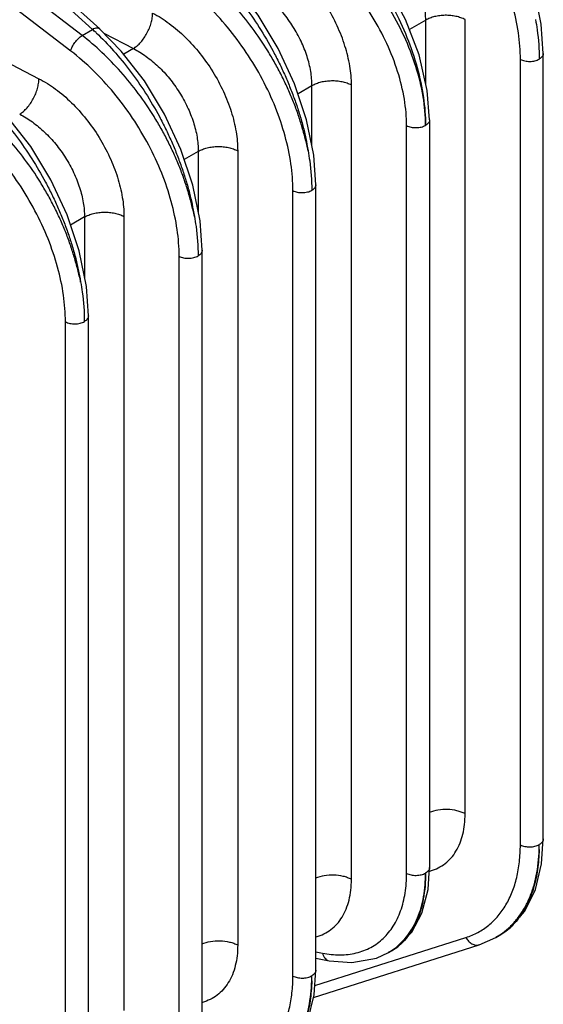
# Model space of a CAD drawing. Units: inches. Extents: x 0 to 17, y 0 to 11.
# Drawn here: x 15 to 15.6, y 7.8 to 8.9 of the extents above; entities that cross this region are included whole.
import ezdxf

# ---------------------------------------------------------------- set-up
doc = ezdxf.new("R2010")
doc.units = ezdxf.units.IN
doc.header["$LTSCALE"] = 0.935
doc.header["$MEASUREMENT"] = 0
doc.layers.add('3_ALL_AXES', color=7, linetype='CONTINUOUS')
doc.layers.add('7_ALL_FEATURES', color=7, linetype='CONTINUOUS')

msp = doc.modelspace()

# ---------------------------------------------------------------- linework, layer by layer
at = {"layer": '3_ALL_AXES', "color": 7, "linetype": 'CONTINUOUS'}
for p, q in [((15.5136, 7.925), (15.5094, 7.9226)), ((15.3957, 7.908), (15.392, 7.906))]:
    msp.add_line(p, q, dxfattribs=at)
at = {"layer": '7_ALL_FEATURES', "color": 9, "linetype": 'CONTINUOUS'}
for p, q in [((14.6456, 9.3002), (15.0692, 8.9144)), ((15.0578, 8.9078), (14.589, 9.2675)), ((15.0454, 8.8908), (14.5767, 9.2504)), ((14.8305, 8.9546), (15.0106, 8.8606)), ((15.4329, 8.9245), (15.415, 8.9142)), ((15.4329, 8.855), (15.4329, 8.9245)), ((15.4759, 8.0576), (15.4759, 8.9252)), ((15.0578, 8.9078), (15.0692, 8.9144)), ((15.0814, 8.9103), (15.1138, 8.8934)), ((15.1138, 8.8934), (15.1032, 8.8873)), ((15.5362, 8.0236), (15.5362, 8.8817)), ((15.3087, 8.8529), (15.2935, 8.844)), ((15.3087, 8.7869), (15.3087, 8.8529)), ((15.3518, 7.9859), (15.3518, 8.8535)), ((15.412, 7.9925), (15.412, 8.8093)), ((15.1846, 8.7812), (15.1693, 8.7724)), ((15.1846, 8.7812), (15.1846, 8.7152)), ((15.2276, 8.7818), (15.2276, 7.9143)), ((15.2879, 7.8803), (15.2879, 8.7384)), ((15.0604, 8.7095), (15.0452, 8.7007)), ((15.0604, 8.7095), (15.0604, 8.6435)), ((15.1035, 8.7101), (15.1035, 7.8426)), ((15.1637, 7.8086), (15.1637, 8.6667)), ((15.0396, 7.7369), (15.0396, 8.595)), ((15.3118, 7.8699), (15.4767, 7.9225)), ((15.3129, 7.9068), (15.3203, 7.9054))]:
    msp.add_line(p, q, dxfattribs=at)
at = {"layer": '7_ALL_FEATURES', "color": 7, "linetype": 'CONTINUOUS'}
for p, q in [((14.6534, 9.3006), (15.077, 8.9149)), ((15.5612, 8.8881), (15.559, 8.9203)), ((15.5612, 8.0301), (15.5612, 8.8881)), ((15.5612, 8.8881), (15.5612, 8.8881)), ((15.4371, 8.8157), (15.4371, 7.999)), ((15.3129, 8.7448), (15.3107, 8.7769)), ((15.3129, 7.8867), (15.3129, 8.7448)), ((15.3129, 8.7448), (15.3129, 8.7448)), ((15.1888, 8.6731), (15.1866, 8.7052)), ((15.1888, 7.815), (15.1888, 8.6731)), ((15.1888, 8.6731), (15.1888, 8.6731)), ((15.0646, 8.6014), (15.0624, 8.6336)), ((15.0646, 7.7434), (15.0646, 8.6014)), ((15.0646, 8.6014), (15.0646, 8.6014)), ((15.5594, 8.003), (15.5612, 8.0301)), ((15.4354, 7.9749), (15.4371, 7.999)), ((15.4913, 7.9146), (15.5094, 7.9226)), ((15.5094, 7.9226), (15.5094, 7.9226)), ((15.5136, 7.925), (15.5135, 7.9249)), ((15.3105, 7.857), (15.4913, 7.9146)), ((15.392, 7.906), (15.3922, 7.9061)), ((15.3957, 7.908), (15.3956, 7.908)), ((15.3129, 7.8999), (15.3274, 7.8971)), ((15.3111, 7.8597), (15.3129, 7.8867))]:
    msp.add_line(p, q, dxfattribs=at)
for points in [[(15.559, 8.9203), (15.5512, 8.9591), (15.5381, 8.9984), (15.5202, 9.0369), (15.4982, 9.0731), (15.4729, 9.1058), (15.4494, 9.1299)], [(15.4371, 8.8157), (15.4345, 8.8477), (15.4256, 8.8865), (15.4107, 8.9254), (15.3907, 8.9625), (15.3664, 8.996), (15.3392, 9.0243), (15.3143, 9.0432)], [(15.3107, 8.7769), (15.3029, 8.8157), (15.2898, 8.8551), (15.2719, 8.8936), (15.25, 8.9298), (15.2247, 8.9624), (15.2011, 8.9866)], [(15.1866, 8.7052), (15.1788, 8.7441), (15.1656, 8.7834), (15.1478, 8.8219), (15.1258, 8.8581), (15.1005, 8.8908), (15.0769, 8.9149)], [(15.0624, 8.6336), (15.0546, 8.6724), (15.0415, 8.7117), (15.0236, 8.7502), (15.0017, 8.7864), (14.9764, 8.8191), (14.9528, 8.8432)], [(15.5135, 7.9249), (15.525, 7.933), (15.541, 7.9512), (15.5526, 7.9748), (15.5594, 8.003)], [(15.3956, 7.908), (15.4023, 7.9124), (15.4176, 7.9281), (15.4288, 7.9491), (15.4354, 7.9749)], [(15.3274, 7.8971), (15.3523, 7.895), (15.3792, 7.9), (15.3922, 7.9061)], [(15.2652, 7.7816), (15.2767, 7.7897), (15.2927, 7.8079), (15.3043, 7.8314), (15.3111, 7.8597)]]:
    msp.add_lwpolyline(points, dxfattribs=at)
at = {"layer": '7_ALL_FEATURES', "color": 9, "linetype": 'CONTINUOUS'}
for centre, radius, start, end in [((14.8804, 8.706), 0.2812, 46.7721, 47.8406), ((15.3561, 8.0239), 0.2007, 358.3716, 0.0144), ((15.4243, 8.0432), 0.05, 284.8847, 286.0963), ((15.4694, 7.9918), 0.08, 300.0084, 306.0848), ((15.4799, 7.9834), 0.0674, 300.0413, 309.1385), ((15.478, 7.9857), 0.0705, 309.1435, 313.809), ((15.3578, 7.9653), 0.0685, 300.2054, 306.9154), ((15.1059, 7.8806), 0.2027, 358.3793, 0.0066)]:
    msp.add_arc(centre, radius, start, end, dxfattribs=at)
for points, knots in [([(15.5362, 8.8817), (15.5362, 8.8914), (15.5346, 8.9116), (15.5281, 8.942), (15.5176, 8.9729), (15.5033, 9.0035), (15.4858, 9.0329), (15.4655, 9.0603), (15.4429, 9.0848), (15.4263, 9.0993), (15.4178, 9.1058)], [0, 0, 0, 0, 0.111632, 0.230949, 0.356401, 0.486001, 0.617497, 0.748522, 0.876741, 1, 1, 1, 1]), ([(15.4327, 8.8096), (15.4327, 8.8201), (15.4307, 8.8418), (15.4226, 8.8746), (15.4098, 8.9076), (15.3926, 8.9397), (15.3717, 8.9696), (15.3479, 8.9963), (15.3221, 9.0187), (15.3034, 9.0307), (15.2939, 9.0357)], [0, 0, 0, 0, 0.113582, 0.235932, 0.364755, 0.497159, 0.629953, 0.759921, 0.884088, 1, 1, 1, 1]), ([(15.3112, 9.0395), (15.3197, 9.0338), (15.3363, 9.0204), (15.3589, 8.9965), (15.3797, 8.9689), (15.3979, 8.9384), (15.4129, 8.9062), (15.424, 8.8734), (15.4309, 8.8411), (15.4327, 8.8198), (15.4327, 8.8096)], [0, 0, 0, 0, 0.113987, 0.237046, 0.366633, 0.499633, 0.632693, 0.762444, 0.885757, 1, 1, 1, 1]), ([(15.4329, 8.9245), (15.4329, 8.9298), (15.4318, 8.9406), (15.4277, 8.957), (15.4212, 8.9734), (15.4124, 8.9894), (15.4017, 9.0042), (15.3896, 9.0174), (15.3764, 9.0284), (15.3669, 9.0343), (15.3621, 9.0368)], [0, 0, 0, 0, 0.113329, 0.235344, 0.363802, 0.495934, 0.628623, 0.758714, 0.883328, 1, 1, 1, 1]), ([(15.412, 8.8093), (15.412, 8.8189), (15.4102, 8.839), (15.4027, 8.8691), (15.3909, 8.8994), (15.375, 8.9289), (15.3557, 8.9564), (15.3337, 8.9809), (15.3098, 9.0014), (15.2926, 9.0124), (15.2839, 9.017)], [0, 0, 0, 0, 0.113534, 0.235815, 0.364569, 0.496919, 0.629693, 0.759688, 0.883939, 1, 1, 1, 1]), ([(15.3518, 8.8535), (15.3518, 8.8605), (15.3504, 8.875), (15.3451, 8.8968), (15.3365, 8.9188), (15.3249, 8.9402), (15.311, 8.9601), (15.295, 8.9778), (15.2777, 8.9927), (15.2652, 9.0007), (15.2589, 9.004)], [0, 0, 0, 0, 0.113522, 0.235819, 0.364567, 0.496919, 0.629695, 0.759683, 0.883951, 1, 1, 1, 1]), ([(15.1972, 8.9825), (15.2038, 8.9763), (15.2168, 8.9628), (15.2349, 8.9407), (15.2515, 8.9166), (15.264, 8.8952), (15.2731, 8.8775), (15.2794, 8.864), (15.2851, 8.8503), (15.2903, 8.8366), (15.2949, 8.8228), (15.2982, 8.8113), (15.3005, 8.8022), (15.3024, 8.7931), (15.3037, 8.7863), (15.3044, 8.7818)], [0, 0, 0, 0, 0.118701, 0.242336, 0.369437, 0.498399, 0.563067, 0.627569, 0.691699, 0.755252, 0.817999, 0.879763, 0.91028, 0.940545, 1, 1, 1, 1]), ([(15.3044, 8.7818), (15.3036, 8.7863), (15.302, 8.7932), (15.2995, 8.8022), (15.2969, 8.8114), (15.2932, 8.823), (15.288, 8.8369), (15.2821, 8.8507), (15.2755, 8.8643), (15.2683, 8.8778), (15.258, 8.8953), (15.2437, 8.9164), (15.2247, 8.9398), (15.2042, 8.961), (15.1894, 8.9737), (15.1819, 8.9795)], [0, 0, 0, 0, 0.058651, 0.088481, 0.118685, 0.180053, 0.242423, 0.30561, 0.36945, 0.433744, 0.498292, 0.627318, 0.754952, 0.879651, 1, 1, 1, 1]), ([(15.2879, 8.7384), (15.2879, 8.7481), (15.2863, 8.7682), (15.2798, 8.7986), (15.2693, 8.8296), (15.2551, 8.8602), (15.2375, 8.8895), (15.2172, 8.9169), (15.1946, 8.9415), (15.178, 8.9559), (15.1695, 8.9624)], [0, 0, 0, 0, 0.111632, 0.230949, 0.356401, 0.486001, 0.617497, 0.748522, 0.876741, 1, 1, 1, 1]), ([(15.3087, 8.8529), (15.3087, 8.8581), (15.3077, 8.869), (15.3036, 8.8853), (15.297, 8.9018), (15.2883, 8.9177), (15.2776, 8.9325), (15.2655, 8.9457), (15.2523, 8.9568), (15.2428, 8.9627), (15.238, 8.9651)], [0, 0, 0, 0, 0.113329, 0.235344, 0.363802, 0.495934, 0.628623, 0.758714, 0.883328, 1, 1, 1, 1]), ([(15.1138, 8.8934), (15.1152, 8.8943), (15.1181, 8.8965), (15.122, 8.9005), (15.1256, 8.9051), (15.1287, 8.9103), (15.1313, 8.9158), (15.1333, 8.9214), (15.1345, 8.9269), (15.1348, 8.9306), (15.1348, 8.9323)], [0, 0, 0, 0, 0.112008, 0.234257, 0.36361, 0.496804, 0.630441, 0.761086, 0.885386, 1, 1, 1, 1]), ([(15.1348, 8.9323), (15.1411, 8.929), (15.1536, 8.921), (15.1709, 8.9061), (15.1868, 8.8884), (15.2008, 8.8685), (15.2123, 8.8471), (15.2209, 8.8251), (15.2263, 8.8033), (15.2276, 8.7888), (15.2276, 8.7818)], [0, 0, 0, 0, 0.116049, 0.240317, 0.370305, 0.503081, 0.635433, 0.764181, 0.886478, 1, 1, 1, 1]), ([(15.4759, 8.9252), (15.4744, 8.926), (15.4711, 8.9273), (15.4658, 8.9288), (15.4601, 8.9297), (15.4542, 8.9299), (15.4483, 8.9295), (15.4427, 8.9285), (15.4375, 8.9269), (15.4343, 8.9254), (15.4329, 8.9245)], [0, 0, 0, 0, 0.115882, 0.240361, 0.370417, 0.503079, 0.635316, 0.764128, 0.886634, 1, 1, 1, 1]), ([(15.0454, 8.8908), (15.0455, 8.8915), (15.046, 8.8931), (15.0474, 8.8963), (15.0499, 8.9003), (15.053, 8.9039), (15.0557, 8.9063), (15.0571, 8.9074), (15.0578, 8.9078)], [0, 0, 0, 0, 0.106517, 0.226118, 0.489376, 0.758304, 0.884679, 1, 1, 1, 1]), ([(15.1803, 8.7101), (15.1794, 8.7147), (15.1778, 8.7215), (15.1754, 8.7306), (15.1727, 8.7398), (15.169, 8.7514), (15.1638, 8.7652), (15.1579, 8.779), (15.1514, 8.7926), (15.1442, 8.8061), (15.1338, 8.8237), (15.1196, 8.8447), (15.1005, 8.8682), (15.08, 8.8894), (15.0653, 8.902), (15.0578, 8.9078)], [0, 0, 0, 0, 0.058651, 0.088481, 0.118685, 0.180053, 0.242423, 0.30561, 0.36945, 0.433744, 0.498292, 0.627318, 0.754952, 0.879651, 1, 1, 1, 1]), ([(15.0769, 8.9149), (15.0768, 8.9151), (15.0763, 8.9154), (15.0752, 8.9158), (15.0736, 8.9159), (15.0714, 8.9154), (15.0699, 8.9148), (15.0692, 8.9144)], [0, 0, 0, 0, 0.094987, 0.19409, 0.416648, 0.685135, 1, 1, 1, 1]), ([(15.073, 8.9108), (15.0797, 8.9046), (15.0927, 8.8911), (15.1107, 8.869), (15.1274, 8.8449), (15.1399, 8.8236), (15.149, 8.8059), (15.1553, 8.7923), (15.161, 8.7787), (15.1661, 8.7649), (15.1707, 8.7512), (15.1741, 8.7397), (15.1763, 8.7305), (15.1783, 8.7214), (15.1795, 8.7146), (15.1803, 8.7101)], [0, 0, 0, 0, 0.118701, 0.242336, 0.369437, 0.498399, 0.563067, 0.627569, 0.691699, 0.755252, 0.817999, 0.879763, 0.91028, 0.940545, 1, 1, 1, 1]), ([(15.1637, 8.6667), (15.1637, 8.6764), (15.1621, 8.6965), (15.1556, 8.727), (15.1451, 8.7579), (15.1309, 8.7885), (15.1134, 8.8179), (15.093, 8.8452), (15.0705, 8.8698), (15.0539, 8.8842), (15.0454, 8.8908)], [0, 0, 0, 0, 0.111632, 0.230949, 0.356401, 0.486001, 0.617497, 0.748522, 0.876741, 1, 1, 1, 1]), ([(15.1138, 8.8934), (15.1186, 8.891), (15.1281, 8.8851), (15.1413, 8.8741), (15.1535, 8.8609), (15.1641, 8.846), (15.1729, 8.8301), (15.1795, 8.8136), (15.1836, 8.7973), (15.1846, 8.7864), (15.1846, 8.7812)], [0, 0, 0, 0, 0.116668, 0.241279, 0.37137, 0.504059, 0.636193, 0.764653, 0.886669, 1, 1, 1, 1]), ([(15.5612, 8.8881), (15.5612, 8.8875), (15.561, 8.8864), (15.5601, 8.8847), (15.5587, 8.8832), (15.5575, 8.8824), (15.5568, 8.882)], [0, 0, 0, 0, 0.217666, 0.450932, 0.710777, 1, 1, 1, 1]), ([(15.5362, 8.8817), (15.5377, 8.8809), (15.5411, 8.8798), (15.5466, 8.8793), (15.5512, 8.8798), (15.5546, 8.8809), (15.5561, 8.8816), (15.5568, 8.882)], [0, 0, 0, 0, 0.240156, 0.502821, 0.763807, 0.886479, 1, 1, 1, 1]), ([(14.9897, 8.8217), (14.9911, 8.8227), (14.9939, 8.8249), (14.9978, 8.8288), (15.0014, 8.8335), (15.0046, 8.8386), (15.0072, 8.8441), (15.0091, 8.8497), (15.0103, 8.8553), (15.0106, 8.8589), (15.0106, 8.8606)], [0, 0, 0, 0, 0.112008, 0.234257, 0.36361, 0.496804, 0.630441, 0.761086, 0.885386, 1, 1, 1, 1]), ([(15.0106, 8.8606), (15.0169, 8.8573), (15.0295, 8.8494), (15.0467, 8.8345), (15.0627, 8.8167), (15.0767, 8.7968), (15.0882, 8.7754), (15.0968, 8.7534), (15.1021, 8.7316), (15.1035, 8.7171), (15.1035, 8.7101)], [0, 0, 0, 0, 0.116049, 0.240317, 0.370305, 0.503081, 0.635433, 0.764181, 0.886478, 1, 1, 1, 1]), ([(15.3518, 8.8535), (15.3502, 8.8543), (15.3469, 8.8557), (15.3416, 8.8571), (15.3359, 8.858), (15.33, 8.8582), (15.3242, 8.8578), (15.3186, 8.8568), (15.3134, 8.8552), (15.3102, 8.8537), (15.3087, 8.8529)], [0, 0, 0, 0, 0.115882, 0.240361, 0.370417, 0.503079, 0.635316, 0.764128, 0.886634, 1, 1, 1, 1]), ([(15.0562, 8.6384), (15.0553, 8.643), (15.0537, 8.6498), (15.0512, 8.6589), (15.0486, 8.6681), (15.0449, 8.6797), (15.0397, 8.6936), (15.0338, 8.7073), (15.0272, 8.721), (15.0201, 8.7344), (15.0097, 8.752), (14.9954, 8.773), (14.9764, 8.7965), (14.9559, 8.8177), (14.9411, 8.8303), (14.9336, 8.8361)], [0, 0, 0, 0, 0.058651, 0.088481, 0.118685, 0.180053, 0.242423, 0.30561, 0.36945, 0.433744, 0.498292, 0.627318, 0.754952, 0.879651, 1, 1, 1, 1]), ([(14.9489, 8.8392), (14.9555, 8.8329), (14.9686, 8.8195), (14.9866, 8.7974), (15.0032, 8.7733), (15.0157, 8.7519), (15.0248, 8.7342), (15.0311, 8.7207), (15.0369, 8.707), (15.042, 8.6932), (15.0466, 8.6795), (15.0499, 8.668), (15.0522, 8.6588), (15.0541, 8.6498), (15.0554, 8.643), (15.0562, 8.6384)], [0, 0, 0, 0, 0.118701, 0.242336, 0.369437, 0.498399, 0.563067, 0.627569, 0.691699, 0.755252, 0.817999, 0.879763, 0.91028, 0.940545, 1, 1, 1, 1]), ([(14.9897, 8.8218), (14.9945, 8.8193), (15.004, 8.8134), (15.0172, 8.8024), (15.0293, 8.7892), (15.04, 8.7744), (15.0488, 8.7584), (15.0553, 8.742), (15.0594, 8.7256), (15.0604, 8.7147), (15.0604, 8.7095)], [0, 0, 0, 0, 0.116668, 0.241279, 0.37137, 0.504059, 0.636193, 0.764653, 0.886669, 1, 1, 1, 1]), ([(15.0396, 8.595), (15.0396, 8.6047), (15.038, 8.6249), (15.0315, 8.6553), (15.021, 8.6862), (15.0068, 8.7168), (14.9892, 8.7462), (14.9689, 8.7736), (14.9463, 8.7981), (14.9298, 8.8126), (14.9212, 8.8191)], [0, 0, 0, 0, 0.111632, 0.230949, 0.356401, 0.486001, 0.617497, 0.748522, 0.876741, 1, 1, 1, 1]), ([(15.412, 8.8093), (15.4135, 8.8085), (15.417, 8.8074), (15.4224, 8.8069), (15.4271, 8.8074), (15.4304, 8.8085), (15.432, 8.8092), (15.4327, 8.8096)], [0, 0, 0, 0, 0.240156, 0.502821, 0.763807, 0.886479, 1, 1, 1, 1]), ([(15.4371, 8.8157), (15.4371, 8.8152), (15.4369, 8.814), (15.436, 8.8123), (15.4345, 8.8108), (15.4333, 8.81), (15.4327, 8.8096)], [0, 0, 0, 0, 0.217665, 0.450936, 0.710783, 1, 1, 1, 1]), ([(15.1846, 8.7812), (15.186, 8.782), (15.1892, 8.7835), (15.1944, 8.7851), (15.2, 8.7862), (15.2059, 8.7866), (15.2118, 8.7863), (15.2175, 8.7855), (15.2228, 8.784), (15.2261, 8.7826), (15.2276, 8.7818)], [0, 0, 0, 0, 0.113366, 0.235872, 0.364685, 0.496921, 0.629583, 0.759639, 0.884118, 1, 1, 1, 1]), ([(15.3129, 8.7448), (15.3129, 8.7442), (15.3127, 8.743), (15.3118, 8.7414), (15.3104, 8.7399), (15.3092, 8.739), (15.3085, 8.7387)], [0, 0, 0, 0, 0.217666, 0.450932, 0.710777, 1, 1, 1, 1]), ([(15.2879, 8.7384), (15.2894, 8.7376), (15.2928, 8.7364), (15.2983, 8.7359), (15.3029, 8.7365), (15.3063, 8.7375), (15.3078, 8.7382), (15.3085, 8.7387)], [0, 0, 0, 0, 0.240156, 0.502821, 0.763807, 0.886479, 1, 1, 1, 1]), ([(15.0604, 8.7095), (15.0619, 8.7104), (15.0651, 8.7118), (15.0703, 8.7135), (15.0759, 8.7145), (15.0818, 8.7149), (15.0876, 8.7147), (15.0933, 8.7138), (15.0987, 8.7123), (15.102, 8.7109), (15.1035, 8.7101)], [0, 0, 0, 0, 0.113366, 0.235872, 0.364685, 0.496921, 0.629583, 0.759639, 0.884118, 1, 1, 1, 1]), ([(15.1888, 8.6731), (15.1888, 8.6725), (15.1886, 8.6713), (15.1877, 8.6697), (15.1862, 8.6682), (15.1851, 8.6674), (15.1844, 8.667)], [0, 0, 0, 0, 0.217666, 0.450932, 0.710777, 1, 1, 1, 1]), ([(15.1637, 8.6667), (15.1652, 8.6659), (15.1687, 8.6647), (15.1742, 8.6642), (15.1788, 8.6648), (15.1822, 8.6659), (15.1837, 8.6666), (15.1844, 8.667)], [0, 0, 0, 0, 0.240156, 0.502821, 0.763807, 0.886479, 1, 1, 1, 1]), ([(15.0396, 8.595), (15.0411, 8.5942), (15.0446, 8.5931), (15.05, 8.5926), (15.0546, 8.5931), (15.058, 8.5942), (15.0596, 8.5949), (15.0603, 8.5953)], [0, 0, 0, 0, 0.240156, 0.502821, 0.763807, 0.886479, 1, 1, 1, 1]), ([(15.0646, 8.6014), (15.0646, 8.6009), (15.0644, 8.5997), (15.0635, 8.598), (15.0621, 8.5965), (15.0609, 8.5957), (15.0603, 8.5953)], [0, 0, 0, 0, 0.217666, 0.450932, 0.710777, 1, 1, 1, 1]), ([(15.4759, 8.0576), (15.4746, 8.0583), (15.4716, 8.0596), (15.4653, 8.0615), (15.4567, 8.0626), (15.4464, 8.0619), (15.4398, 8.0601), (15.4368, 8.0589)], [0, 0, 0, 0, 0.114127, 0.236123, 0.493915, 0.754824, 1, 1, 1, 1]), ([(15.4381, 7.9951), (15.441, 7.996), (15.4466, 7.9981), (15.4542, 8.003), (15.4608, 8.0092), (15.4682, 8.0195), (15.4731, 8.0323), (15.4755, 8.0462), (15.4759, 8.0537), (15.4759, 8.0576)], [0, 0, 0, 0, 0.11418, 0.227017, 0.341127, 0.45899, 0.712939, 0.852271, 1, 1, 1, 1]), ([(15.5362, 8.0236), (15.5377, 8.0228), (15.5411, 8.0217), (15.5466, 8.0212), (15.5512, 8.0218), (15.5546, 8.0228), (15.5561, 8.0235), (15.5568, 8.0239)], [0, 0, 0, 0, 0.240156, 0.502821, 0.763807, 0.886479, 1, 1, 1, 1]), ([(15.5612, 8.0301), (15.5612, 8.0295), (15.561, 8.0283), (15.5601, 8.0266), (15.5587, 8.0251), (15.5575, 8.0243), (15.5568, 8.0239)], [0, 0, 0, 0, 0.217667, 0.450923, 0.710766, 1, 1, 1, 1]), ([(15.4767, 7.9225), (15.4813, 7.9239), (15.4901, 7.9276), (15.502, 7.9356), (15.5123, 7.9458), (15.521, 7.9581), (15.5277, 7.9723), (15.5326, 7.9881), (15.5355, 8.0054), (15.5362, 8.0175), (15.5362, 8.0236)], [0, 0, 0, 0, 0.113587, 0.22618, 0.34031, 0.458331, 0.582186, 0.713279, 0.852446, 1, 1, 1, 1]), ([(15.5165, 7.9272), (15.5196, 7.9294), (15.5255, 7.9344), (15.5333, 7.9432), (15.5401, 7.9532), (15.5458, 7.9644), (15.5504, 7.9766), (15.555, 7.9946), (15.5565, 8.0089), (15.5567, 8.0186)], [0, 0, 0, 0, 0.111033, 0.224097, 0.340442, 0.461127, 0.586979, 0.718586, 1, 1, 1, 1]), ([(15.5567, 8.0186), (15.5566, 8.0148), (15.5563, 8.0075), (15.5547, 7.9935), (15.5513, 7.9772), (15.5447, 7.9595), (15.5386, 7.9491), (15.5351, 7.9445)], [0, 0, 0, 0, 0.142918, 0.280629, 0.540058, 0.779049, 1, 1, 1, 1]), ([(15.3203, 7.9054), (15.3265, 7.9041), (15.3389, 7.9028), (15.3542, 7.9045), (15.3653, 7.908), (15.373, 7.9115), (15.3802, 7.916), (15.3867, 7.9214), (15.3925, 7.9278), (15.3995, 7.9375), (15.4063, 7.9518), (15.411, 7.9714), (15.412, 7.9853), (15.412, 7.9925)], [0, 0, 0, 0, 0.129636, 0.249965, 0.307764, 0.36462, 0.421138, 0.477939, 0.53563, 0.594768, 0.719042, 0.853714, 1, 1, 1, 1]), ([(15.4327, 7.9928), (15.4327, 7.9834), (15.4316, 7.9695), (15.4275, 7.952), (15.4234, 7.9405), (15.4181, 7.9302), (15.4117, 7.9212), (15.4042, 7.9137), (15.3986, 7.9097), (15.3957, 7.908)], [0, 0, 0, 0, 0.293905, 0.428486, 0.554971, 0.674022, 0.786759, 0.894759, 1, 1, 1, 1]), ([(15.3989, 7.9105), (15.4016, 7.9125), (15.4068, 7.9171), (15.4136, 7.925), (15.4194, 7.934), (15.426, 7.9478), (15.4314, 7.9675), (15.4327, 7.9842), (15.4327, 7.9928)], [0, 0, 0, 0, 0.110217, 0.222689, 0.338713, 0.459359, 0.717154, 1, 1, 1, 1]), ([(15.412, 7.9925), (15.4135, 7.9917), (15.417, 7.9906), (15.4224, 7.9901), (15.4271, 7.9907), (15.4304, 7.9917), (15.432, 7.9924), (15.4327, 7.9928)], [0, 0, 0, 0, 0.240156, 0.502821, 0.763807, 0.886479, 1, 1, 1, 1]), ([(15.4371, 7.999), (15.4371, 7.9984), (15.4369, 7.9972), (15.436, 7.9955), (15.4345, 7.994), (15.4333, 7.9932), (15.4327, 7.9928)], [0, 0, 0, 0, 0.217667, 0.450923, 0.710766, 1, 1, 1, 1]), ([(15.3518, 7.9859), (15.3504, 7.9866), (15.3475, 7.9879), (15.3411, 7.9898), (15.3325, 7.9909), (15.3223, 7.9902), (15.3156, 7.9885), (15.3126, 7.9872)], [0, 0, 0, 0, 0.114128, 0.236124, 0.493917, 0.754826, 1, 1, 1, 1]), ([(15.3132, 7.9233), (15.3162, 7.924), (15.3218, 7.9262), (15.3296, 7.9309), (15.3363, 7.9371), (15.3419, 7.9447), (15.3463, 7.9536), (15.3495, 7.9635), (15.3514, 7.9744), (15.3518, 7.982), (15.3518, 7.9859)], [0, 0, 0, 0, 0.114418, 0.227272, 0.34124, 0.458874, 0.582295, 0.713103, 0.852305, 1, 1, 1, 1]), ([(15.5351, 7.9445), (15.5345, 7.9436), (15.5319, 7.9402), (15.529, 7.9371), (15.5267, 7.9349)], [0, 0, 0, 0, 0.254265, 1, 1, 1, 1]), ([(15.1885, 7.9155), (15.1915, 7.9168), (15.1981, 7.9186), (15.2084, 7.9192), (15.217, 7.9181), (15.2234, 7.9162), (15.2263, 7.915), (15.2276, 7.9143)], [0, 0, 0, 0, 0.245174, 0.506083, 0.763876, 0.885872, 1, 1, 1, 1]), ([(15.4767, 7.9225), (15.4775, 7.921), (15.4793, 7.9183), (15.483, 7.9154), (15.4866, 7.9142), (15.4894, 7.9141), (15.4907, 7.9144), (15.4913, 7.9146)], [0, 0, 0, 0, 0.276027, 0.535111, 0.773726, 0.887793, 1, 1, 1, 1]), ([(15.2276, 7.9143), (15.2276, 7.9103), (15.2272, 7.9028), (15.2253, 7.8918), (15.2222, 7.8819), (15.2177, 7.8731), (15.2121, 7.8655), (15.2054, 7.8592), (15.1977, 7.8545), (15.192, 7.8524), (15.1891, 7.8516)], [0, 0, 0, 0, 0.147695, 0.286896, 0.417704, 0.541125, 0.658759, 0.772728, 0.885582, 1, 1, 1, 1]), ([(15.3203, 7.9054), (15.3205, 7.9043), (15.3212, 7.9023), (15.3228, 7.8997), (15.3249, 7.8979), (15.3266, 7.8972), (15.3274, 7.8971)], [0, 0, 0, 0, 0.282474, 0.541432, 0.777578, 1, 1, 1, 1]), ([(15.3129, 7.8867), (15.3129, 7.8861), (15.3127, 7.885), (15.3118, 7.8833), (15.3104, 7.8818), (15.3092, 7.881), (15.3085, 7.8806)], [0, 0, 0, 0, 0.217667, 0.450923, 0.710766, 1, 1, 1, 1]), ([(15.2284, 7.7791), (15.233, 7.7806), (15.2418, 7.7843), (15.2537, 7.7923), (15.2641, 7.8025), (15.2727, 7.8147), (15.2795, 7.8289), (15.2843, 7.8448), (15.2873, 7.8621), (15.2879, 7.8741), (15.2879, 7.8803)], [0, 0, 0, 0, 0.113587, 0.22618, 0.34031, 0.458331, 0.582186, 0.713279, 0.852446, 1, 1, 1, 1]), ([(15.2682, 7.7838), (15.2713, 7.7861), (15.2772, 7.7911), (15.285, 7.7999), (15.2918, 7.8099), (15.2975, 7.821), (15.3021, 7.8333), (15.3067, 7.8513), (15.3082, 7.8655), (15.3085, 7.8752)], [0, 0, 0, 0, 0.111033, 0.224097, 0.340442, 0.461127, 0.586979, 0.718586, 1, 1, 1, 1]), ([(15.3085, 7.8752), (15.3084, 7.8715), (15.308, 7.8642), (15.3064, 7.8501), (15.303, 7.8338), (15.2964, 7.8162), (15.2903, 7.8057), (15.2869, 7.8011)], [0, 0, 0, 0, 0.142918, 0.280629, 0.540058, 0.779049, 1, 1, 1, 1]), ([(15.2879, 7.8803), (15.2894, 7.8795), (15.2928, 7.8784), (15.2983, 7.8779), (15.3029, 7.8784), (15.3063, 7.8795), (15.3078, 7.8802), (15.3085, 7.8806)], [0, 0, 0, 0, 0.240156, 0.502821, 0.763807, 0.886479, 1, 1, 1, 1])]:
    msp.add_open_spline(points, degree=3, knots=knots, dxfattribs=at)
at = {"layer": '7_ALL_FEATURES', "color": 7, "linetype": 'CONTINUOUS'}
for points in [[(15.5527, 8.9252), (15.5534, 8.9215), (15.5557, 8.9072), (15.5568, 8.8927), (15.5568, 8.882)], [(15.3044, 8.7819), (15.3051, 8.7782), (15.3074, 8.7639), (15.3085, 8.7494), (15.3085, 8.7386)], [(15.1803, 8.7102), (15.181, 8.7065), (15.1833, 8.6922), (15.1844, 8.6777), (15.1844, 8.667)], [(15.0562, 8.6385), (15.0568, 8.6348), (15.0591, 8.6205), (15.0603, 8.606), (15.0602, 8.5953)]]:
    msp.add_open_spline(points, degree=3, knots=[0, 0, 0, 0, 0.259317, 1, 1, 1, 1], dxfattribs=at)

doc.saveas('drawing.dxf')
